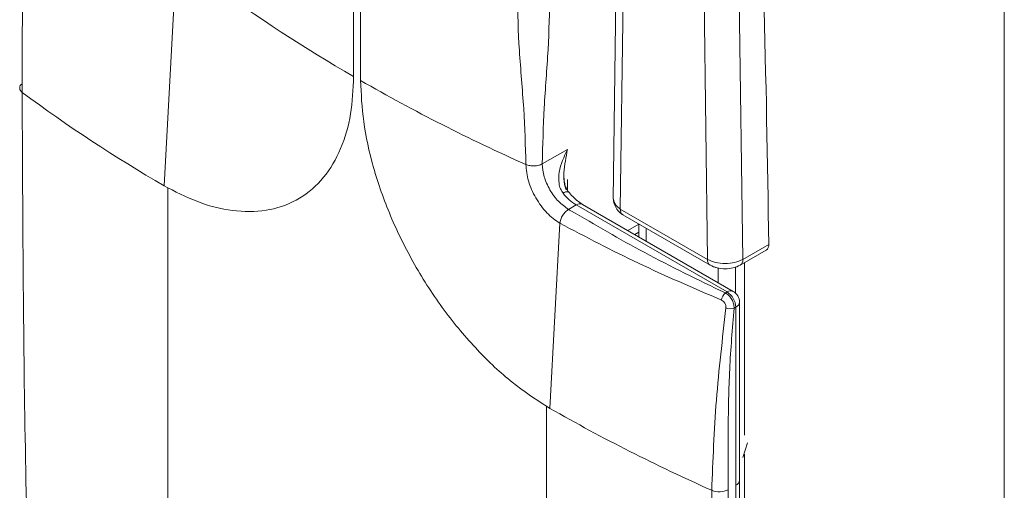
# Model space of a CAD drawing. Extents: x 1002.9 to 1025.6, y 117.1 to 133.1.
# Drawn here: x 1020.5 to 1020.6, y 126.7 to 126.8 of the extents above; entities that cross this region are included whole.
import ezdxf

# ---------------------------------------------------------------- set-up
doc = ezdxf.new("R2010")
doc.units = 0
doc.header["$MEASUREMENT"] = 0
doc.layers.get('0').update_dxf_attribs({"linetype": 'CONTINUOUS'})

msp = doc.modelspace()

# ---------------------------------------------------------------- linework, layer by layer
at = {"color": 7, "linetype": 'Continuous', "lineweight": 15}
for p, q in [((1020.613360883254, 126.3660666094875), (1020.613360883254, 128.3130566365557)), ((1020.575169450103, 126.79810354716), (1020.574538077038, 126.7508958675377)), ((1020.575169450103, 126.79810354716), (1020.574538077038, 126.7508958675377)), ((1020.575890219289, 126.7970978652808), (1020.575259261055, 126.7499263525162)), ((1020.5832489097, 126.794893328005), (1020.583919899143, 126.7449266725689)), ((1020.5832489097, 126.794893328005), (1020.583919899143, 126.7449266725689)), ((1020.587399295717, 126.7449261935566), (1020.586726646948, 126.7949588354206)), ((1020.587399295717, 126.7449261935566), (1020.586726646948, 126.7949588354206)), ((1020.548791164639, 126.7630860707347), (1020.548791164639, 126.7781550920161)), ((1020.548791164639, 126.7630860707347), (1020.548791164639, 126.7781550920161)), ((1020.549486629123, 126.7626841086802), (1020.549486629123, 126.7777531299617)), ((1020.549486629123, 126.7626841086802), (1020.549486629123, 126.7777531299617)), ((1020.529999934154, 126.7522345978014), (1020.530979765416, 126.7706089658455)), ((1020.529999934154, 126.7522345978014), (1020.530979765416, 126.7706089658455)), ((1020.570017661602, 126.7558523101019), (1020.567511666407, 126.7544068274484)), ((1020.570017661602, 126.7558523101019), (1020.567511666407, 126.7544068274484)), ((1020.530347562688, 126.7520353532934), (1020.529999934154, 126.7522345978014)), ((1020.530347562688, 126.7520353532934), (1020.529999934154, 126.7522345978014)), ((1020.530347562688, 126.6839213507969), (1020.530347562688, 126.7520353532934)), ((1020.530347562688, 126.6839213507969), (1020.530347562688, 126.7520353532934)), ((1020.570887770015, 126.7503290032263), (1020.570121576814, 126.7498866893064)), ((1020.570887770015, 126.7503290032263), (1020.58585114573, 126.7416908302948)), ((1020.586466132964, 126.7417517293779), (1020.571502757249, 126.7503899023094)), ((1020.586466132964, 126.7417517293779), (1020.571502757249, 126.7503899023094)), ((1020.575259261055, 126.7499263525162), (1020.583919899143, 126.7449266725689)), ((1020.575500485389, 126.7493549622403), (1020.584174605491, 126.7443474992923)), ((1020.575500485389, 126.7493549622403), (1020.584174605491, 126.7443474992923)), ((1020.568278274439, 126.730136982316), (1020.569258520532, 126.7485111108832)), ((1020.568278274439, 126.730136982316), (1020.569258520532, 126.7485111108832)), ((1020.577102978261, 126.748429929444), (1020.577102978261, 126.7471570223462)), ((1020.577102978261, 126.748429929444), (1020.577102978261, 126.7471570223462)), ((1020.589986597825, 126.746419811271), (1020.587399295717, 126.7449261935566)), ((1020.5871450042, 126.7443476190308), (1020.589731891476, 126.7458409972682)), ((1020.5871450042, 126.7443476190308), (1020.589731891476, 126.7458409972682)), ((1020.587563983698, 126.7445895629353), (1020.587563983698, 126.7274846567482)), ((1020.585680027866, 126.7415920460544), (1020.58585114573, 126.7416908302948)), ((1020.586721254143, 126.7401839978358), (1020.586550136279, 126.7400852135954)), ((1020.586721254143, 126.7401839978358), (1020.586721254143, 126.7225029362205)), ((1020.587081327613, 126.723005119377), (1020.587081327613, 126.7406861809923)), ((1020.587081327613, 126.723005119377), (1020.587081327613, 126.7406861809923)), ((1020.567930023658, 126.662225457889), (1020.567930023658, 126.7303394603856)), ((1020.567930023658, 126.7303394603856), (1020.568278274439, 126.730136982316)), ((1020.567930023658, 126.7303394603856), (1020.568278274439, 126.730136982316)), ((1020.587401162457, 126.7252618449832), (1020.587876351581, 126.7267019481914)), ((1020.587563983698, 126.7255874515321), (1020.587563983698, 126.7137607565997))]:
    msp.add_line(p, q, dxfattribs=at)
at = {"color": 8, "linetype": 'Continuous', "lineweight": 15}
for p, q in [((1020.570017661602, 126.7517805402908), (1020.570017661602, 126.7528445895488)), ((1020.576001601462, 126.7477926383325), (1020.577102978261, 126.748428449625)), ((1020.577838266539, 126.7480053115114), (1020.577838059123, 126.7467325241522)), ((1020.577102978261, 126.747624786777), (1020.576697688193, 126.7473908178005)), ((1020.5866940827, 126.7415824030394), (1020.5866940827, 126.7441738450083)), ((1020.584953865875, 126.7440749249535), (1020.584953865875, 126.7426246563531))]:
    msp.add_line(p, q, dxfattribs=at)
at = {"color": 7, "linetype": 'Continuous', "lineweight": 15}
for centre, radius, start, end in [((1018.767077154162, 126.7221810410607), 1.823070584968061, 0.761802732500953, 2.322801431917926), ((1020.622312408952, 126.89097881507), 0.1475192442324701, 233.5584692870942, 240.1068502761531), ((1020.638233854149, 126.9169819720864), 0.1779993063751703, 240.0939332433992, 246.0189666560155), ((1020.516161029199, 126.7619357248975), 0.0005030226750391837, 121.9216240167172, 239.5695265295323), ((1020.603495473085, 126.8793556044878), 0.1468378172806859, 233.3801371538714, 239.9654673307449), ((1020.573369829684, 126.7544422887192), 0.004804137565402242, 217.9767654631951, 238.8921650081919), ((1020.589372526968, 126.7463445837522), 0.0006186616174757002, 305.5120455065029, 6.984290342803453), ((1020.586382307014, 126.7407714116248), 0.001080109656216733, 130.5561136824618, 174.4273796197776), ((1020.584831913048, 126.7400976476741), 0.001891313332640424, 2.616816678848106, 57.39107034869229), ((1020.585851132522, 126.7406861529557), 0.001230314960633194, 359.9999999993348, 60.00268826621909), ((1020.586190463348, 126.7411040693927), 0.001080477557711501, 245.5882713231248, 289.4438735766807), ((1020.656821670734, 126.8849363467235), 0.1783333290454935, 240.2309567079624, 246.0157012830024), ((1020.585079440809, 126.7237680911378), 0.001918931462907146, 247.0637083250032, 297.1281249377433), ((1018.909543947129, 126.7220652388441), 1.677177364127981, 357.5366352709481, 0.01495263005053136)]:
    msp.add_arc(centre, radius, start, end, dxfattribs=at)
at = {"color": 8, "linetype": 'Continuous', "lineweight": 15}
for centre, radius, start, end in [((1020.569997465157, 126.7510305909721), 0.000615904989337575, 79.69152466973544, 132.3043862139127), ((1020.571248069471, 126.7498261948693), 0.0006185725034407721, 65.68614603845263, 125.6244039100055), ((1020.584514656767, 126.7448425366887), 0.0006006791802261921, 171.9482238054465, 235.5205019304895), ((1020.586809459727, 126.7448404215549), 0.0005960397065694185, 304.1881708536638, 8.27376920718145), ((1020.586211445186, 126.7411880219377), 0.0006185725034450215, 65.68614603863132, 125.6244039100217), ((1020.586465941167, 126.7407472422188), 0.0006184084011981591, 294.3843055678005, 354.3334203124779), ((1020.586465941167, 126.7230661806035), 0.0006184084011981391, 294.3843055678081, 354.3334203124779)]:
    msp.add_arc(centre, radius, start, end, dxfattribs=at)
at = {"color": 7, "linetype": 'Continuous', "lineweight": 15}
for points, knots in [([(1020.515906252021, 126.7615019964094), (1020.515891936374, 126.7645363224906), (1020.51586332774, 126.7706001713771), (1020.516325149625, 126.7769094493525), (1020.516555877659, 126.780061589498)], [0, 0, 0, 0, 0.5003960583403275, 1, 1, 1, 1]), ([(1020.515906252021, 126.7615019964094), (1020.515891936374, 126.7645363224906), (1020.51586332774, 126.7706001713771), (1020.516325149625, 126.7769094493525), (1020.516555877659, 126.780061589498)], [0, 0, 0, 0, 0.5003960583403275, 1, 1, 1, 1]), ([(1020.565022264459, 126.7712126444317), (1020.565074787729, 126.7693722173813), (1020.565181285627, 126.7656405074222), (1020.565729047495, 126.759918505171), (1020.565836068899, 126.7561875085238), (1020.565888846807, 126.7543475569626)], [0, 0, 0, 0, 0.3303055312846113, 0.66973827645041, 1, 1, 1, 1]), ([(1020.565022264459, 126.7712126444317), (1020.565074787729, 126.7693722173813), (1020.565181285627, 126.7656405074222), (1020.565729047495, 126.759918505171), (1020.565836068899, 126.7561875085238), (1020.565888846807, 126.7543475569626)], [0, 0, 0, 0, 0.3303055312846113, 0.66973827645041, 1, 1, 1, 1]), ([(1020.568280141179, 126.7713262762427), (1020.568233443648, 126.7694829378295), (1020.568138753015, 126.7657451196992), (1020.567652773138, 126.7599884673684), (1020.567558273736, 126.7562504342644), (1020.567511666407, 126.7544068274484)], [0, 0, 0, 0, 0.3302599710652715, 0.6696826250884033, 1, 1, 1, 1]), ([(1020.568280141179, 126.7713262762427), (1020.568233443648, 126.7694829378295), (1020.568138753015, 126.7657451196992), (1020.567652773138, 126.7599884673684), (1020.567558273736, 126.7562504342644), (1020.567511666407, 126.7544068274484)], [0, 0, 0, 0, 0.3302599710652715, 0.6696826250884033, 1, 1, 1, 1]), ([(1020.548790749808, 126.7630858312577), (1020.548731520803, 126.7618143332711), (1020.548609546813, 126.7591958580561), (1020.54759231003, 126.7557910537876), (1020.545905198308, 126.7529168457205), (1020.543521846595, 126.75084404028), (1020.540584272837, 126.7497108932667), (1020.537277950934, 126.7495835710049), (1020.533824602345, 126.7503149879971), (1020.531484716102, 126.7514727139614), (1020.530347562688, 126.7520353532934)], [0, 0, 0, 0, 0.1163144258583103, 0.2395335615692676, 0.367867483918782, 0.4989972630294459, 0.6302704936265117, 0.759022173022614, 0.8828879995932983, 1, 1, 1, 1]), ([(1020.548790749808, 126.7630858312577), (1020.548731520803, 126.7618143332711), (1020.548609546813, 126.7591958580561), (1020.54759231003, 126.7557910537876), (1020.545905198308, 126.7529168457205), (1020.543521846595, 126.75084404028), (1020.540584272837, 126.7497108932667), (1020.537277950934, 126.7495835710049), (1020.533824602345, 126.7503149879971), (1020.531484716102, 126.7514727139614), (1020.530347562688, 126.7520353532934)], [0, 0, 0, 0, 0.1163144258583103, 0.2395335615692676, 0.367867483918782, 0.4989972630294459, 0.6302704936265117, 0.759022173022614, 0.8828879995932983, 1, 1, 1, 1]), ([(1020.567930023658, 126.7303394603856), (1020.566792799135, 126.7310897774634), (1020.564452905409, 126.7326335906564), (1020.560999568859, 126.7358894144805), (1020.55769331655, 126.7398341361826), (1020.554755497739, 126.7443588151265), (1020.552372488377, 126.7491835268272), (1020.550684927273, 126.7540055977383), (1020.549668171209, 126.7585847922481), (1020.549545969402, 126.7613441737468), (1020.549486629123, 126.7626841086802)], [0, 0, 0, 0, 0.1171187003855412, 0.2409773149861132, 0.3697285775970368, 0.5010068560964274, 0.6321317729126462, 0.7604685135756023, 0.8836853090245655, 1, 1, 1, 1]), ([(1020.567930023658, 126.7303394603856), (1020.566792799135, 126.7310897774634), (1020.564452905409, 126.7326335906564), (1020.560999568859, 126.7358894144805), (1020.55769331655, 126.7398341361826), (1020.554755497739, 126.7443588151265), (1020.552372488377, 126.7491835268272), (1020.550684927273, 126.7540055977383), (1020.549668171209, 126.7585847922481), (1020.549545969402, 126.7613441737468), (1020.549486629123, 126.7626841086802)], [0, 0, 0, 0, 0.1171187003855412, 0.2409773149861132, 0.3697285775970368, 0.5010068560964274, 0.6321317729126462, 0.7604685135756023, 0.8836853090245655, 1, 1, 1, 1]), ([(1020.517086446746, 126.692519171863), (1020.516741341579, 126.7041241743772), (1020.516051366367, 126.7273262729005), (1020.51595461248, 126.7501126768565), (1020.515906252021, 126.7615019964094)], [0, 0, 0, 0, 0.5001703834042573, 1, 1, 1, 1]), ([(1020.517086446746, 126.692519171863), (1020.516741341579, 126.7041241743772), (1020.516051366367, 126.7273262729005), (1020.51595461248, 126.7501126768565), (1020.515906252021, 126.7615019964094)], [0, 0, 0, 0, 0.5001703834042573, 1, 1, 1, 1]), ([(1020.570017661602, 126.7558523101019), (1020.569674376256, 126.7551159891653), (1020.569166078012, 126.7540257281267), (1020.569122097426, 126.7526576557847), (1020.569288357597, 126.7519361091979), (1020.569485634682, 126.7516347244702), (1020.569582918519, 126.75148610172)], [0, 0, 0, 0, 0.5155645343175858, 0.7633898436960447, 0.8833197274430851, 1, 1, 1, 1]), ([(1020.570017661602, 126.7558523101019), (1020.569674376256, 126.7551159891653), (1020.569166078012, 126.7540257281267), (1020.569122097426, 126.7526576557847), (1020.569288357597, 126.7519361091979), (1020.569485634682, 126.7516347244702), (1020.569582918519, 126.75148610172)], [0, 0, 0, 0, 0.5155645343175858, 0.7633898436960447, 0.8833197274430851, 1, 1, 1, 1]), ([(1020.567511666407, 126.7544068274484), (1020.567400142029, 126.7543543346872), (1020.567169442725, 126.7542457481735), (1020.566721361574, 126.754185334587), (1020.566263748151, 126.7542126572755), (1020.566011002693, 126.7543036019567), (1020.565888846807, 126.7543475569626)], [0, 0, 0, 0, 0.2417160486551131, 0.5000137620230689, 0.7583487259516514, 0.9999999999999999, 0.9999999999999999, 0.9999999999999999, 0.9999999999999999]), ([(1020.567511666407, 126.7544068274484), (1020.567400142029, 126.7543543346872), (1020.567169442725, 126.7542457481735), (1020.566721361574, 126.754185334587), (1020.566263748151, 126.7542126572755), (1020.566011002693, 126.7543036019567), (1020.565888846807, 126.7543475569626)], [0, 0, 0, 0, 0.2417160486551131, 0.5000137620230689, 0.7583487259516514, 0.9999999999999999, 0.9999999999999999, 0.9999999999999999, 0.9999999999999999]), ([(1020.565888846807, 126.7543475569626), (1020.565939579696, 126.7538079679701), (1020.566040966923, 126.7527296254292), (1020.566820597402, 126.7509943466234), (1020.5679335766, 126.7494516891931), (1020.56881664942, 126.7488247953895), (1020.569258520532, 126.7485111108832)], [0, 0, 0, 0, 0.2502012686766021, 0.5000151514287265, 0.7498180720335814, 1, 1, 1, 1]), ([(1020.565888846807, 126.7543475569626), (1020.565939579696, 126.7538079679701), (1020.566040966923, 126.7527296254292), (1020.566820597402, 126.7509943466234), (1020.5679335766, 126.7494516891931), (1020.56881664942, 126.7488247953895), (1020.569258520532, 126.7485111108832)], [0, 0, 0, 0, 0.2502012686766021, 0.5000151514287265, 0.7498180720335814, 1, 1, 1, 1]), ([(1020.567511666407, 126.7544068274484), (1020.567551003073, 126.7539892293139), (1020.567629669276, 126.7531541087162), (1020.568232988773, 126.7518096248377), (1020.56909570206, 126.7506149105853), (1020.569779612093, 126.7501294343255), (1020.570121576814, 126.7498866893064)], [0, 0, 0, 0, 0.2500198450968095, 0.4999943851147625, 0.7499900972248407, 1, 1, 1, 1]), ([(1020.567511666407, 126.7544068274484), (1020.567551003073, 126.7539892293139), (1020.567629669276, 126.7531541087162), (1020.568232988773, 126.7518096248377), (1020.56909570206, 126.7506149105853), (1020.569779612093, 126.7501294343255), (1020.570121576814, 126.7498866893064)], [0, 0, 0, 0, 0.2500198450968095, 0.4999943851147625, 0.7499900972248407, 1, 1, 1, 1]), ([(1020.570107265139, 126.7516375127542), (1020.570038891805, 126.7517365204936), (1020.56989515934, 126.7519446517307), (1020.569752801856, 126.7523526580021), (1020.56966554396, 126.7528238432991), (1020.569660431791, 126.7531594016844), (1020.569657795548, 126.753332442424)], [0, 0, 0, 0, 0.2183708632342803, 0.4590529813390662, 0.7210444550112532, 1, 1, 1, 1]), ([(1020.570107265139, 126.7516375127542), (1020.570038891805, 126.7517365204936), (1020.56989515934, 126.7519446517307), (1020.569752801856, 126.7523526580021), (1020.56966554396, 126.7528238432991), (1020.569660431791, 126.7531594016844), (1020.569657795548, 126.753332442424)], [0, 0, 0, 0, 0.2183708632342803, 0.4590529813390662, 0.7210444550112532, 1, 1, 1, 1]), ([(1020.571502757249, 126.7503899023094), (1020.571321473538, 126.7505050921469), (1020.570854667032, 126.7508017065838), (1020.570390660497, 126.7513206063037), (1020.570106850307, 126.7516379919806)], [0, 0, 0, 0, 0.388348721929717, 0.9999999999999999, 0.9999999999999999, 0.9999999999999999, 0.9999999999999999]), ([(1020.571502757249, 126.7503899023094), (1020.571321473538, 126.7505050921469), (1020.570854667032, 126.7508017065838), (1020.570390660497, 126.7513206063037), (1020.570106850307, 126.7516379919806)], [0, 0, 0, 0, 0.388348721929717, 0.9999999999999999, 0.9999999999999999, 0.9999999999999999, 0.9999999999999999]), ([(1020.574543677259, 126.7512867525156), (1020.574546170521, 126.7511326343469), (1020.57455149914, 126.7508032517854), (1020.57469039494, 126.750278027063), (1020.574991300347, 126.7497300032024), (1020.575344202396, 126.7494732036592), (1020.575529730988, 126.7493381983286)], [0, 0, 0, 0, 0.203009758645844, 0.433874051947362, 0.7023747790328363, 1, 1, 1, 1]), ([(1020.574543677259, 126.7512867525156), (1020.574546170521, 126.7511326343469), (1020.57455149914, 126.7508032517854), (1020.57469039494, 126.750278027063), (1020.574991300347, 126.7497300032024), (1020.575344202396, 126.7494732036592), (1020.575529730988, 126.7493381983286)], [0, 0, 0, 0, 0.203009758645844, 0.433874051947362, 0.7023747790328363, 1, 1, 1, 1]), ([(1020.574551973882, 126.7512485541716), (1020.574553681219, 126.7511248155566), (1020.57455740409, 126.7508550018258), (1020.574697907435, 126.750486984782), (1020.574927441661, 126.750155492927), (1020.575150310299, 126.7500015892909), (1020.575259261055, 126.7499263525162)], [0, 0, 0, 0, 0.2285857388811761, 0.4984343087251657, 0.7548064109884823, 1, 1, 1, 1]), ([(1020.574551973882, 126.7512485541716), (1020.574553681219, 126.7511248155566), (1020.57455740409, 126.7508550018258), (1020.574697907435, 126.750486984782), (1020.574927441661, 126.750155492927), (1020.575150310299, 126.7500015892909), (1020.575259261055, 126.7499263525162)], [0, 0, 0, 0, 0.2285857388811761, 0.4984343087251657, 0.7548064109884823, 1, 1, 1, 1]), ([(1020.570121576814, 126.7498866893064), (1020.570020486332, 126.7498162314837), (1020.569811394817, 126.7496704993383), (1020.569534837449, 126.7493128939425), (1020.569329777571, 126.7489028788259), (1020.569281738559, 126.7486387625349), (1020.569258520532, 126.7485111108832)], [0, 0, 0, 0, 0.2417373048231528, 0.4999997831756417, 0.7583418528097624, 1, 1, 1, 1]), ([(1020.570121576814, 126.7498866893064), (1020.570020486332, 126.7498162314837), (1020.569811394817, 126.7496704993383), (1020.569534837449, 126.7493128939425), (1020.569329777571, 126.7489028788259), (1020.569281738559, 126.7486387625349), (1020.569258520532, 126.7485111108832)], [0, 0, 0, 0, 0.2417373048231528, 0.4999997831756417, 0.7583418528097624, 1, 1, 1, 1]), ([(1020.570121576814, 126.7498866893064), (1020.570193628393, 126.7498452659009), (1020.572697856861, 126.7484055518296), (1020.577635417626, 126.7454842357735), (1020.582973960461, 126.7429013111919), (1020.585680027866, 126.7415920460544)], [0, 0, 0, 0, 0.01439765178792302, 0.5004055468544868, 1, 1, 1, 1]), ([(1020.570121576814, 126.7498866893064), (1020.570193628393, 126.7498452659009), (1020.572697856861, 126.7484055518296), (1020.577635417626, 126.7454842357735), (1020.582973960461, 126.7429013111919), (1020.585680027866, 126.7415920460544)], [0, 0, 0, 0, 0.01439765178792302, 0.5004055468544868, 1, 1, 1, 1]), ([(1020.569258520532, 126.7485111108832), (1020.571826253336, 126.7471652032196), (1020.576957619578, 126.7444755366237), (1020.582525557268, 126.742075405174), (1020.585307302045, 126.7408762981623)], [0, 0, 0, 0, 0.5003994419443224, 1, 1, 1, 1]), ([(1020.569258520532, 126.7485111108832), (1020.571826253336, 126.7471652032196), (1020.576957619578, 126.7444755366237), (1020.582525557268, 126.742075405174), (1020.585307302045, 126.7408762981623)], [0, 0, 0, 0, 0.5003994419443224, 1, 1, 1, 1]), ([(1020.583919899143, 126.7449266725689), (1020.584174374213, 126.7448125929834), (1020.584683342005, 126.7445844258993), (1020.585659061274, 126.7444837197681), (1020.586636747847, 126.7445822721179), (1020.587145086987, 126.7448115413026), (1020.587399295717, 126.7449261935566)], [0, 0, 0, 0, 0.2498723740700393, 0.4997620805748621, 0.7498425046450198, 1, 1, 1, 1]), ([(1020.583919899143, 126.7449266725689), (1020.584174374213, 126.7448125929834), (1020.584683342005, 126.7445844258993), (1020.585659061274, 126.7444837197681), (1020.586636747847, 126.7445822721179), (1020.587145086987, 126.7448115413026), (1020.587399295717, 126.7449261935566)], [0, 0, 0, 0, 0.2498723740700393, 0.4997620805748621, 0.7498425046450198, 1, 1, 1, 1]), ([(1020.584174605491, 126.7443473795344), (1020.584391537065, 126.7442488020486), (1020.584825525179, 126.7440515902901), (1020.585659115625, 126.7439640725148), (1020.586494410484, 126.7440498083798), (1020.586927766457, 126.7442482082226), (1020.587144381953, 126.7443473795344)], [0, 0, 0, 0, 0.2498045111163155, 0.4997529254729085, 0.7499485991914415, 1, 1, 1, 1]), ([(1020.584311914614, 126.744294814403), (1020.584485961737, 126.7442170556871), (1020.584878114297, 126.7440418544021), (1020.585660100032, 126.7439651992261), (1020.586494164446, 126.7440495267755), (1020.58692768446, 126.7442481143725), (1020.587144381953, 126.7443473795344)], [0, 0, 0, 0, 0.2100321238187526, 0.4732318110602237, 0.7366918663736333, 1, 1, 1, 1]), ([(1020.585680027866, 126.7415920460544), (1020.585800025411, 126.7415147358777), (1020.586040269158, 126.741359955323), (1020.586335301045, 126.7409660624617), (1020.586530233071, 126.7405135782846), (1020.586543509492, 126.7402278379176), (1020.586550136279, 126.7400852135954)], [0, 0, 0, 0, 0.249606731211432, 0.4997306943209626, 0.7502957970821988, 1, 1, 1, 1]), ([(1020.585680027866, 126.7415920460544), (1020.585800025411, 126.7415147358777), (1020.586040269158, 126.741359955323), (1020.586335301045, 126.7409660624617), (1020.586530233071, 126.7405135782846), (1020.586543509492, 126.7402278379176), (1020.586550136279, 126.7400852135954)], [0, 0, 0, 0, 0.249606731211432, 0.4997306943209626, 0.7502957970821988, 1, 1, 1, 1]), ([(1020.585307302045, 126.7408762981623), (1020.585370678241, 126.7408397064644), (1020.585466081226, 126.7407846233667), (1020.585573306467, 126.740665656466), (1020.585664115118, 126.7405325853292), (1020.585743907262, 126.7403399246994), (1020.585743910333, 126.7401934330702), (1020.585743911869, 126.7401201875253)], [0, 0, 0, 0, 0.2495855648804188, 0.3757121649725188, 0.5002927430119238, 0.7501472915602714, 1, 1, 1, 1]), ([(1020.585307302045, 126.7408762981623), (1020.585370678241, 126.7408397064644), (1020.585466081226, 126.7407846233667), (1020.585573306467, 126.740665656466), (1020.585664115118, 126.7405325853292), (1020.585743907262, 126.7403399246994), (1020.585743910333, 126.7401934330702), (1020.585743911869, 126.7401201875253)], [0, 0, 0, 0, 0.2495855648804188, 0.3757121649725188, 0.5002927430119238, 0.7501472915602714, 1, 1, 1, 1]), ([(1020.585743911869, 126.7401201875253), (1020.585386074196, 126.7370414257175), (1020.584669831266, 126.7308790187077), (1020.584444416029, 126.7249618177979), (1020.584331619095, 126.7220008728025)], [0, 0, 0, 0, 0.4996037754140969, 1, 1, 1, 1]), ([(1020.585743911869, 126.7401201875253), (1020.585386074196, 126.7370414257175), (1020.584669831266, 126.7308790187077), (1020.584444416029, 126.7249618177979), (1020.584331619095, 126.7220008728025)], [0, 0, 0, 0, 0.4996037754140969, 1, 1, 1, 1]), ([(1020.586550136279, 126.7400852135954), (1020.586380062393, 126.7380552489165), (1020.586039406396, 126.7339892534746), (1020.585949116115, 126.7280317371146), (1020.585952644432, 126.7240732711052), (1020.585954438696, 126.7220602630852)], [0, 0, 0, 0, 0.3288605863550009, 0.6587038971671891, 1, 1, 1, 1]), ([(1020.586550136279, 126.7400852135954), (1020.586380062393, 126.7380552489165), (1020.586039406396, 126.7339892534746), (1020.585949116115, 126.7280317371146), (1020.585952644432, 126.7240732711052), (1020.585954438696, 126.7220602630852)], [0, 0, 0, 0, 0.3288605863550009, 0.6587038971671891, 1, 1, 1, 1]), ([(1020.585531725717, 126.6504764574119), (1020.585744608339, 126.655775360205), (1020.586361957289, 126.6711419130876), (1020.586955795943, 126.6952768350973), (1020.587041842052, 126.7142832817188), (1020.587081327613, 126.723005119377)], [0, 0, 0, 0, 0.2216706126823128, 0.6428336818606523, 1, 1, 1, 1]), ([(1020.585531725717, 126.6504764574119), (1020.585744608339, 126.655775360205), (1020.586361957289, 126.6711419130876), (1020.586955795943, 126.6952768350973), (1020.587041842052, 126.7142832817188), (1020.587081327613, 126.723005119377)], [0, 0, 0, 0, 0.2216706126823128, 0.6428336818606523, 1, 1, 1, 1]), ([(1020.584331619095, 126.7220008728025), (1020.584268047208, 126.7106761711021), (1020.584140860106, 126.6880190496266), (1020.583262719959, 126.6657222007297), (1020.582823500318, 126.6545699786068)], [0, 0, 0, 0, 0.499829676631305, 1, 1, 1, 1]), ([(1020.584331619095, 126.7220008728025), (1020.584268047208, 126.7106761711021), (1020.584140860106, 126.6880190496266), (1020.583262719959, 126.6657222007297), (1020.582823500318, 126.6545699786068)], [0, 0, 0, 0, 0.499829676631305, 1, 1, 1, 1]), ([(1020.585954438696, 126.7220602630852), (1020.58589400875, 126.7109989924387), (1020.585770136355, 126.6883250340397), (1020.584901135612, 126.6660091078623), (1020.584456068451, 126.6545797897853)], [0, 0, 0, 0, 0.4878402990705623, 1, 1, 1, 1]), ([(1020.585954438696, 126.7220602630852), (1020.58589400875, 126.7109989924387), (1020.585770136355, 126.6883250340397), (1020.584901135612, 126.6660091078623), (1020.584456068451, 126.6545797897853)], [0, 0, 0, 0, 0.4878402990705623, 1, 1, 1, 1])]:
    msp.add_open_spline(points, degree=3, knots=knots, dxfattribs=at)
at = {"color": 8, "linetype": 'Continuous', "lineweight": 15}
for points, knots in [([(1020.570017661602, 126.7558523101019), (1020.569866161977, 126.7550852117245), (1020.569643068029, 126.7539556049385), (1020.569631915025, 126.7525704627882), (1020.569810065174, 126.7520414543797), (1020.569863966648, 126.7518813965134)], [0, 0, 0, 0, 0.5960962791884608, 0.8777940639224668, 0.9999999999999999, 0.9999999999999999, 0.9999999999999999, 0.9999999999999999]), ([(1020.570017661602, 126.7558523101019), (1020.569866161977, 126.7550852117245), (1020.569643068029, 126.7539556049385), (1020.569631915025, 126.7525704627882), (1020.569810065174, 126.7520414543797), (1020.569863966648, 126.7518813965134)], [0, 0, 0, 0, 0.5960962791884608, 0.8777940639224668, 0.9999999999999999, 0.9999999999999999, 0.9999999999999999, 0.9999999999999999]), ([(1020.575518530546, 126.7493465807613), (1020.575516589374, 126.7493470108958), (1020.575416700067, 126.7493691448605), (1020.575302131643, 126.7495569026552), (1020.575273551879, 126.7498031971501), (1020.575259261055, 126.7499263525162)], [0, 0, 0, 0, 0.009811313427871275, 0.5048730172674409, 1, 1, 1, 1]), ([(1020.575518530546, 126.7493465807613), (1020.575516589374, 126.7493470108958), (1020.575416700067, 126.7493691448605), (1020.575302131643, 126.7495569026552), (1020.575273551879, 126.7498031971501), (1020.575259261055, 126.7499263525162)], [0, 0, 0, 0, 0.009811313427871275, 0.5048730172674409, 1, 1, 1, 1])]:
    msp.add_open_spline(points, degree=3, knots=knots, dxfattribs=at)

doc.saveas('drawing.dxf')
